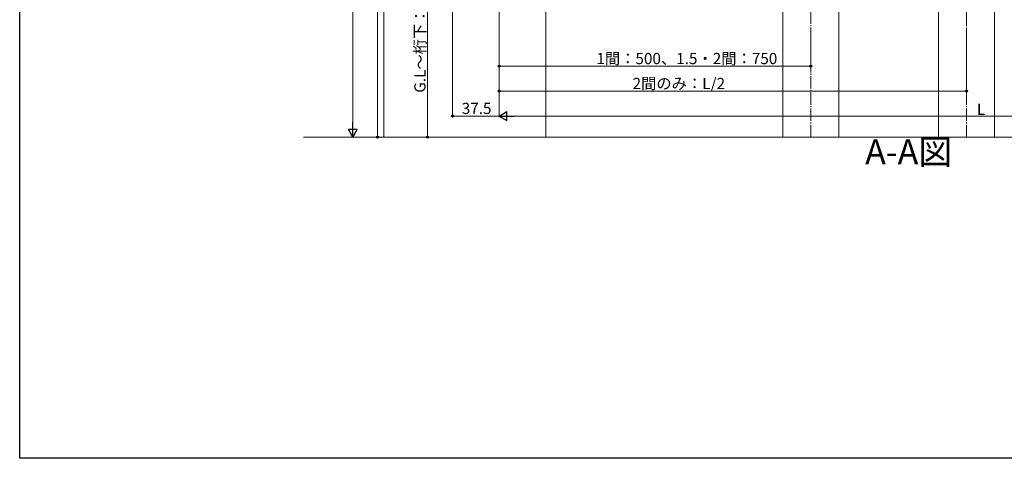
# Model space of a CAD drawing. Extents: x 0 to 1980, y 0 to 3204.
# Drawn here: x 0 to 790, y 0 to 352 of the extents above; entities that cross this region are included whole.
import ezdxf

# ---------------------------------------------------------------- set-up
doc = ezdxf.new("R2010")
doc.units = 0
doc.linetypes.add('YCENTER_1', pattern=[13, 10, -1, 1, -1])
doc.layers.add('USER1', color=3, linetype='CONTINUOUS')
doc.layers.add('YKK_ZWAK', color=7, linetype='CONTINUOUS')
for name, color, linetype, lineweight in [('YKK_12', 2, 'CONTINUOUS', 13), ('YKK_D', 6, 'CONTINUOUS', 13), ('YSS_K', 3, 'CONTINUOUS', 13)]:
    doc.layers.add(name, color=color, linetype=linetype, lineweight=lineweight)
doc.styles.get("Standard").update_dxf_attribs({"font": 'txt', "bigfont": 'BIGFONT'})

msp = doc.modelspace()

# ---------------------------------------------------------------- linework, layer by layer
at = {"layer": 'YKK_12'}
for p, q in [((292.25, 257.59), (292.25, 1020.51)), ((422.25, 257.59), (422.25, 435.08)), ((612.25, 417.09), (612.25, 257.59)), ((657.25, 417.09), (657.25, 257.59)), ((737.25, 417.09), (737.25, 257.59)), ((782.25, 417.09), (782.25, 257.59))]:
    msp.add_line(p, q, dxfattribs=at)
at = {"layer": 'YKK_12', "linetype": 'YCENTER_1'}
for p, q in [((634.75, 257.59), (634.75, 419.59)), ((759.75, 257.59), (759.75, 419.59))]:
    msp.add_line(p, q, dxfattribs=at)
at = {"layer": 'YKK_D'}
for p, q in [((267.25, 264.59), (267.25, 905.59)), ((287.25, 587.09), (287.25, 257.59)), ((327.25, 257.59), (327.25, 397.59)), ((347.25, 396.59), (347.25, 273.59)), ((384.75, 391.09), (384.75, 273.59)), ((384.75, 391.09), (384.75, 273.59)), ((384.75, 388.59), (384.75, 313.59)), ((384.75, 388.59), (384.75, 293.59)), ((759.75, 347.12), (759.75, 350.12)), ((634.75, 341.12), (634.75, 313.59)), ((759.75, 341.12), (759.75, 293.59)), ((384.75, 314.59), (634.75, 314.59)), ((384.75, 294.59), (759.75, 294.59)), ((384.75, 274.59), (347.25, 274.59)), ((391.75, 274.59), (1127.75, 274.59)), ((338.65, 257.59), (266.25, 257.59)), ((338.65, 257.59), (286.25, 257.59)), ((338.65, 257.59), (326.25, 257.59))]:
    msp.add_line(p, q, dxfattribs=at)
at = {"layer": 'YKK_D', "lineweight": -2}
for p, q in [((384.75, 274.59), (390.81, 278.09)), ((390.81, 271.09), (390.81, 278.09)), ((267.25, 257.59), (267.25, 269.71)), ((384.75, 274.59), (390.81, 271.09)), ((384.75, 274.59), (396.87, 274.59)), ((267.25, 257.59), (263.75, 263.65)), ((270.75, 263.65), (263.75, 263.65)), ((267.25, 257.59), (270.75, 263.65))]:
    msp.add_line(p, q, dxfattribs=at)
at = {"layer": 'YKK_D', "linetype": 'ByBlock', "lineweight": -2}
for centre in [(384.75, 314.59), (634.75, 314.59), (384.75, 294.59), (759.75, 294.59), (347.25, 274.59), (287.25, 257.59), (327.25, 257.59)]:
    msp.add_circle(centre, 0.85, dxfattribs=at)
at = {"layer": 'YKK_ZWAK'}
for p, q in [((0, 0), (0, 3120)), ((1980, 0), (0, 0))]:
    msp.add_line(p, q, dxfattribs=at)
at = {"layer": 'YSS_K'}
msp.add_line((1246.68, 257.59), (227.76, 257.59), dxfattribs=at)

# ---------------------------------------------------------------- texts
at = {"layer": 'USER1'}
msp.add_text('A-A図', height=20, dxfattribs=at).set_placement((678.47, 235.92))
at = {"layer": 'YKK_D'}
msp.add_text('G.L～桁下：368', height=9, rotation=90, dxfattribs=at).set_placement((325.65, 293.27))
for s, p in [('1間：500、1.5・2間：750', (462.74, 316.19)), ('2間のみ：L/2', (491.78, 296.19)), ('37.5', (354.72, 276.19)), ('L', (768.15, 275.39))]:
    msp.add_text(s, height=9, dxfattribs=at).set_placement(p)

doc.saveas('drawing.dxf')
